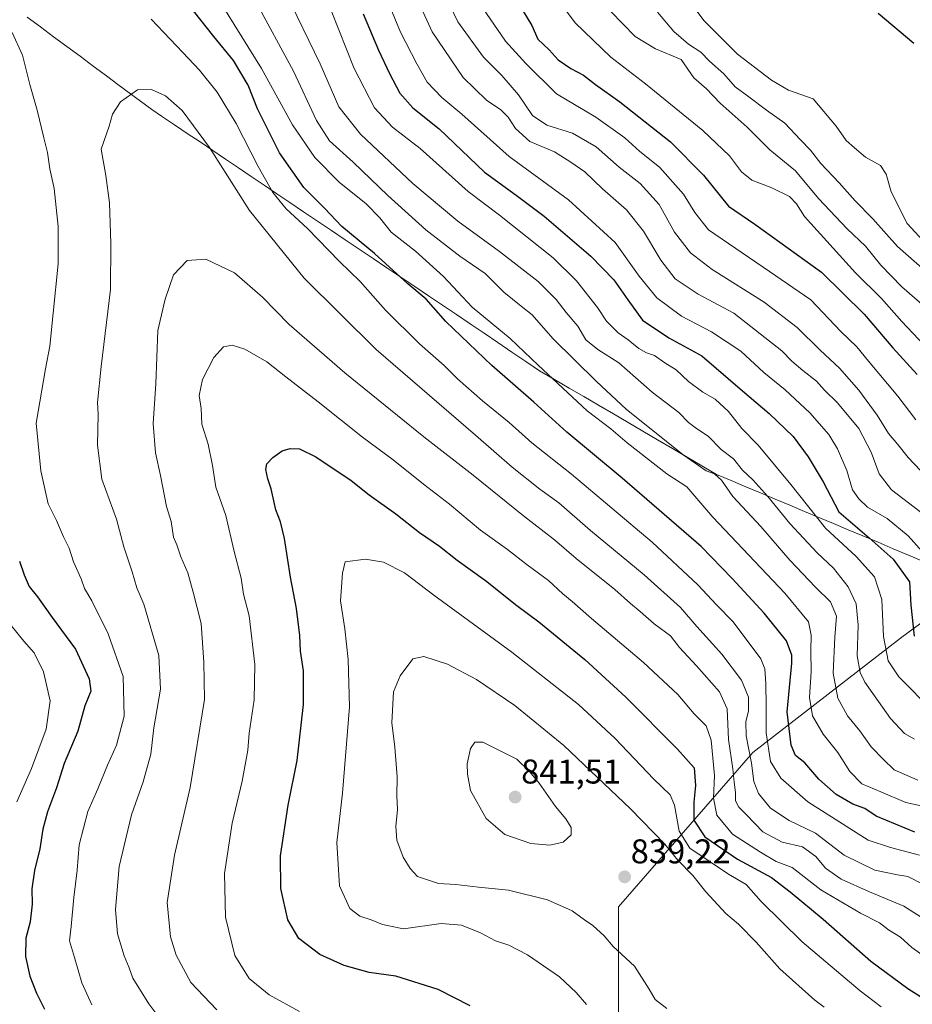
# Model space of a CAD drawing. Units: metres. Extents: x 655049 to 658511, y 4737115 to 4739506.
# Drawn here: x 657474 to 657735, y 4737797 to 4738084 of the extents above; entities that cross this region are included whole.
import ezdxf
from ezdxf.enums import TextEntityAlignment as Align

# ---------------------------------------------------------------- set-up
doc = ezdxf.new("R2010")
doc.units = ezdxf.units.M
doc.header["$MEASUREMENT"] = 0
for name, color, linetype, lineweight in [('Arbolado forestal CxS', 92, 'Continuous', 0), ('Carátula', 7, 'Continuous', 5), ('Curva de nivel maestra', 36, 'Continuous', 30), ('Curva de nivel normal', 36, 'Continuous', 0), ('Entidad de ámbito territorial', 19, 'Continuous', 0), ('Entidad de ámbito territorial CxS', 92, 'Continuous', 0), ('Punto de cota en terreno', 7, 'Continuous', 0), ('Rótulo de punto de cota en terreno', 19, 'Continuous', 0)]:
    doc.layers.add(name, color=color, linetype=linetype, lineweight=lineweight)
doc.styles.add('Arial', font='txt', dxfattribs={"height": 0.2})

# ---------------------------------------------------------------- blocks, each defined once
blk = doc.blocks.new('*U150')
at = {"layer": 'Arbolado forestal CxS', "color": 92, "linetype": 'Continuous', "lineweight": 0}
blk.add_polyline3d([(657741.2421, 4737701.5061, 851.089), (657721.6475, 4737730.8983, 846.969), (657692.2557, 4737760.2903, 836.5919), (657649.1475, 4737793.6015, 830.9242), (657649.1479, 4737824.9527, 837.3891), (657688.3377, 4737870.0199, 807.5176), (657731.4467, 4737903.3303, 776.335), (657776.5149, 4737936.6407, 751.5677)], dxfattribs=at)
blk = doc.blocks.new('*U151')
at = {"layer": 'Arbolado forestal CxS', "color": 92, "linetype": 'Continuous', "lineweight": 0}
blk.add_polyline3d([(657776.5149, 4737936.6407, 751.5677), (657731.4467, 4737903.3303, 776.335), (657688.3377, 4737870.0199, 807.5176), (657649.1479, 4737824.9527, 837.3891), (657649.1475, 4737793.6015, 830.9242), (657692.2557, 4737760.2903, 836.5919), (657721.6475, 4737730.8983, 846.969), (657741.2421, 4737701.5061, 851.089)], dxfattribs=at)
blk = doc.blocks.new('*U206')
at = {"layer": 'Curva de nivel normal', "color": 36, "linetype": 'Continuous', "lineweight": 0}
for points in [[(657736.98, 4737840.06, 805), (657728.53, 4737842.27, 805), (657722.01, 4737844.42, 805), (657713.44, 4737849.85, 805), (657704.34, 4737855.65, 805), (657696.48, 4737862.48, 805), (657693.51, 4737867.38, 805), (657692.22, 4737875.71, 805), (657692.19, 4737883.68, 805), (657692.12, 4737890.01, 805), (657691.86, 4737894.4, 805), (657690.69, 4737897.34, 805), (657682.6, 4737908.09, 805), (657677.71, 4737913.1, 805), (657672.29, 4737918.94, 805), (657658.98, 4737931.36, 805), (657635.41, 4737951.15, 805), (657623.91, 4737960.31, 805), (657617.21, 4737966.28, 805), (657609.52, 4737972.59, 805), (657602.23, 4737979, 805), (657598.31, 4737982.85, 805), (657591.08, 4737989.19, 805), (657581.19, 4737998.98, 805), (657573.76, 4738007.35, 805), (657567.74, 4738013.2, 805), (657558.44, 4738022.85, 805), (657552.16, 4738028.56, 805), (657548.28, 4738033.35, 805), (657544.05, 4738040.9, 805), (657537.63, 4738053.49, 805), (657532.03, 4738062.55, 805), (657526.96, 4738069.03, 805), (657522.1, 4738074.19, 805), (657512.83, 4738083.9, 805)], [(657472.32, 4738079.96, 805), (657475.29, 4738073.36, 805), (657477.43, 4738064.78, 805), (657479.58, 4738057.36, 805), (657481.47, 4738049.25, 805), (657482.59, 4738044.97, 805), (657483.27, 4738040.25, 805), (657484.53, 4738034.45, 805), (657485.71, 4738023.44, 805), (657485.67, 4738012.56, 805), (657484.19, 4737998.1, 805), (657483.27, 4737988.55, 805), (657482.02, 4737981.9, 805), (657479.27, 4737966.01, 805), (657480.67, 4737952.19, 805), (657482.77, 4737942.51, 805), (657485.21, 4737937.68, 805), (657487.23, 4737932.92, 805), (657488.88, 4737929.6, 805), (657490.2, 4737925.64, 805), (657492.38, 4737920.64, 805), (657493.35, 4737917.83, 805), (657495.51, 4737914.25, 805), (657500.27, 4737904.61, 805), (657504.68, 4737892.18, 805), (657504.91, 4737880.59, 805), (657502.73, 4737872.13, 805), (657500.09, 4737866.31, 805), (657497.26, 4737859.41, 805), (657494.33, 4737852.83, 805), (657491.84, 4737843.03, 805), (657491.21, 4737835.68, 805), (657490.26, 4737827.68, 805), (657489.48, 4737819.23, 805), (657489.03, 4737815.06, 805), (657490.46, 4737810.2, 805), (657492.58, 4737802.86, 805), (657494.06, 4737799.62, 805), (657495.56, 4737796.43, 805)]]:
    blk.add_polyline3d(points, dxfattribs=at)
blk = doc.blocks.new('*U208')
at = {"layer": 'Curva de nivel normal', "color": 36, "linetype": 'Continuous', "lineweight": 0}
blk.add_polyline3d([(657725.78, 4737795.81, 830), (657719.67, 4737800.48, 830), (657702.74, 4737814.81, 830), (657690.76, 4737826.5, 830), (657686.38, 4737831.49, 830), (657681.28, 4737834.47, 830), (657669.94, 4737842.12, 830), (657666.89, 4737847.04, 830), (657665.46, 4737854.64, 830), (657664.23, 4737857.64, 830), (657659.44, 4737862.18, 830), (657648.12, 4737874.2, 830), (657637.46, 4737883.99, 830), (657618, 4737899.29, 830), (657595.27, 4737915.89, 830), (657586.77, 4737922.36, 830), (657580.59, 4737925.53, 830), (657575.37, 4737926.43, 830), (657569.39, 4737925.62, 830), (657568.62, 4737922.34, 830), (657568.05, 4737914.19, 830), (657569.35, 4737906.09, 830), (657570.29, 4737897.09, 830), (657570.68, 4737883.34, 830), (657568.65, 4737858.09, 830), (657567, 4737843.74, 830), (657567.73, 4737831.14, 830), (657570.77, 4737824.51, 830), (657573.66, 4737822.28, 830), (657576.96, 4737821.2, 830), (657580.27, 4737819.86, 830), (657586.47, 4737818.54, 830), (657597.38, 4737820.11, 830), (657603.33, 4737819.61, 830), (657608.94, 4737817.43, 830), (657613.23, 4737815.04, 830), (657617.12, 4737813.8, 830), (657622.6, 4737811.02, 830), (657631.9, 4737804.57, 830), (657636.76, 4737800.04, 830), (657639.81, 4737796.49, 830)], dxfattribs=at)
blk = doc.blocks.new('*U211')
at = {"layer": 'Curva de nivel normal', "color": 36, "linetype": 'Continuous', "lineweight": 0}
blk.add_polyline3d([(657597.64, 4738092.93, 760), (657602.29, 4738083.06, 760), (657609.74, 4738072.82, 760), (657615.15, 4738067.41, 760), (657619.96, 4738061.8, 760), (657624.04, 4738055.8, 760), (657628.25, 4738052.96, 760), (657635.77, 4738050.67, 760), (657642.59, 4738046.66, 760), (657649.3, 4738040.71, 760), (657655.48, 4738035.94, 760), (657660.98, 4738029.8, 760), (657665.46, 4738021.76, 760), (657670.11, 4738015.73, 760), (657676.46, 4738010.87, 760), (657691.63, 4738001.37, 760), (657701.24, 4737993.98, 760), (657707.95, 4737987.36, 760), (657713.62, 4737982.05, 760), (657719.22, 4737975.72, 760), (657724.61, 4737968.38, 760), (657727.88, 4737963.05, 760), (657730.67, 4737959.78, 760), (657733.61, 4737956, 760), (657737.22, 4737952.21, 760)], dxfattribs=at)
blk = doc.blocks.new('*U220')
at = {"layer": 'Curva de nivel normal', "color": 36, "linetype": 'Continuous', "lineweight": 0}
blk.add_polyline3d([(657608.55, 4738088.67, 755), (657616.2, 4738077.45, 755), (657622.15, 4738070.93, 755), (657631.08, 4738062.07, 755), (657642.58, 4738055.3, 755), (657650.97, 4738049.29, 755), (657655.31, 4738045.39, 755), (657661.18, 4738040.58, 755), (657668.08, 4738032.82, 755), (657671.43, 4738027.49, 755), (657675.42, 4738022.42, 755), (657693.23, 4738010.3, 755), (657705.24, 4738001.98, 755), (657714.01, 4737992.76, 755), (657718.68, 4737988.27, 755), (657722.05, 4737984.13, 755), (657730.64, 4737973.88, 755), (657735.92, 4737966.99, 755)], dxfattribs=at)
blk = doc.blocks.new('*U224')
at = {"layer": 'Curva de nivel normal', "color": 36, "linetype": 'Continuous', "lineweight": 0}
blk.add_polyline3d([(657740.01, 4737987.09, 745), (657731.85, 4737995.69, 745), (657725.9, 4738002.39, 745), (657718.3, 4738009.85, 745), (657703.45, 4738026.36, 745), (657701.1, 4738030.06, 745), (657699, 4738032.15, 745), (657693.85, 4738034.7, 745), (657688.07, 4738036.93, 745), (657685.03, 4738039.33, 745), (657681.52, 4738044, 745), (657673.71, 4738051.36, 745), (657656.98, 4738065, 745), (657646.93, 4738072.77, 745), (657636.48, 4738082.83, 745), (657626.14, 4738096.85, 745)], dxfattribs=at)
blk = doc.blocks.new('*U227')
at = {"layer": 'Curva de nivel normal', "color": 36, "linetype": 'Continuous', "lineweight": 0}
blk.add_polyline3d([(657736.46, 4737861.97, 790), (657729.61, 4737864.97, 790), (657726.4, 4737868.09, 790), (657722.85, 4737871.66, 790), (657719.55, 4737876.29, 790), (657715.97, 4737880.71, 790), (657713.11, 4737885.85, 790), (657711.73, 4737893.14, 790), (657712.22, 4737903.63, 790), (657712.72, 4737909.8, 790), (657710.97, 4737913.93, 790), (657706.58, 4737918.2, 790), (657699.09, 4737926.1, 790), (657690.68, 4737935.9, 790), (657682.52, 4737944.69, 790), (657679.18, 4737949.43, 790), (657677.2, 4737951.29, 790), (657674.76, 4737952.1, 790), (657668.01, 4737956.78, 790), (657651.4, 4737970.15, 790), (657642.78, 4737978.19, 790), (657630, 4737990.74, 790), (657624, 4737997.68, 790), (657620.73, 4738000.18, 790), (657615.68, 4738004.28, 790), (657610.28, 4738009.68, 790), (657602.82, 4738014.71, 790), (657592.92, 4738022.42, 790), (657581.84, 4738032.44, 790), (657571.79, 4738042.22, 790), (657564.83, 4738048.4, 790), (657561.03, 4738054.33, 790), (657554.37, 4738068.67, 790), (657543.15, 4738089.31, 790)], dxfattribs=at)
blk = doc.blocks.new('*U229')
at = {"layer": 'Curva de nivel normal', "color": 36, "linetype": 'Continuous', "lineweight": 0}
blk.add_polyline3d([(657744.01, 4737817.75, 815), (657732.42, 4737825.16, 815), (657722.39, 4737829.35, 815), (657714.12, 4737833.08, 815), (657709.55, 4737836.23, 815), (657706.72, 4737839.63, 815), (657702.79, 4737842.5, 815), (657696.89, 4737843.83, 815), (657691.28, 4737846.86, 815), (657686.51, 4737851.82, 815), (657684.22, 4737854.09, 815), (657683.3, 4737855.91, 815), (657683.26, 4737858.33, 815), (657682.86, 4737861.33, 815), (657682.51, 4737865.19, 815), (657681.27, 4737873.76, 815), (657680.89, 4737882.69, 815), (657678.59, 4737887.68, 815), (657671.9, 4737895.31, 815), (657666.91, 4737900.67, 815), (657664.34, 4737904.06, 815), (657659.58, 4737907.48, 815), (657655.48, 4737911.16, 815), (657652.64, 4737913.46, 815), (657648.12, 4737917.56, 815), (657636.8, 4737926.61, 815), (657630.46, 4737932.01, 815), (657621.41, 4737939.02, 815), (657606.8, 4737950.88, 815), (657592.34, 4737962.11, 815), (657569.28, 4737980.7, 815), (657553.08, 4737994.84, 815), (657545.34, 4738002.81, 815), (657537.16, 4738009.85, 815), (657528.76, 4738013.9, 815), (657523.33, 4738013.46, 815), (657519.33, 4738009.34, 815), (657516.92, 4738002.19, 815), (657514.81, 4737993.07, 815), (657514.15, 4737977.49, 815), (657513.41, 4737965.96, 815), (657514.04, 4737957.4, 815), (657515.56, 4737950.81, 815), (657517.33, 4737941.76, 815), (657518.69, 4737937.36, 815), (657519.33, 4737932.85, 815), (657520.28, 4737930.56, 815), (657521.52, 4737927.04, 815), (657523.51, 4737922.44, 815), (657525.1, 4737916.74, 815), (657527.4, 4737907.59, 815), (657528.21, 4737896.34, 815), (657528.36, 4737885.49, 815), (657524.24, 4737859.82, 815), (657519.6, 4737840.01, 815), (657517.52, 4737826.21, 815), (657518.48, 4737816.27, 815), (657520.16, 4737810.9, 815), (657524.38, 4737802.91, 815), (657531.99, 4737794.91, 815)], dxfattribs=at)
blk = doc.blocks.new('*U231')
at = {"layer": 'Curva de nivel normal', "color": 36, "linetype": 'Continuous', "lineweight": 0}
blk.add_polyline3d([(657738.69, 4737939, 765), (657728.83, 4737946.65, 765), (657725.18, 4737951.25, 765), (657722.9, 4737957.59, 765), (657719.25, 4737964.46, 765), (657713, 4737971.94, 765), (657709.29, 4737975.7, 765), (657706.93, 4737978.33, 765), (657702.96, 4737981.37, 765), (657699.76, 4737984.17, 765), (657696.78, 4737987.19, 765), (657682.83, 4737998.09, 765), (657672.4, 4738003.7, 765), (657665.65, 4738008.11, 765), (657661.47, 4738013.56, 765), (657656.46, 4738022.06, 765), (657651.46, 4738028.27, 765), (657644.48, 4738034.41, 765), (657639.3, 4738039.37, 765), (657635.22, 4738042.18, 765), (657630.44, 4738045.22, 765), (657623.24, 4738048.23, 765), (657619.08, 4738051.95, 765), (657616.96, 4738055.34, 765), (657614.83, 4738057.48, 765), (657610.63, 4738060.26, 765), (657603.83, 4738066.9, 765), (657594.76, 4738080.17, 765), (657588.97, 4738093.05, 765)], dxfattribs=at)
blk = doc.blocks.new('*U232')
at = {"layer": 'Curva de nivel normal', "color": 36, "linetype": 'Continuous', "lineweight": 0}
blk.add_polyline3d([(657735.53, 4737873.93, 785), (657732.54, 4737875.53, 785), (657728.48, 4737879.88, 785), (657721.02, 4737890.55, 785), (657719.62, 4737893.37, 785), (657718.8, 4737898.18, 785), (657719.03, 4737907.14, 785), (657718.52, 4737913.38, 785), (657716.14, 4737918.32, 785), (657711.88, 4737923.73, 785), (657707.15, 4737928.22, 785), (657699.09, 4737936.83, 785), (657692.74, 4737944.68, 785), (657688.35, 4737949.55, 785), (657685.36, 4737952.36, 785), (657682.72, 4737955.65, 785), (657679.1, 4737958.37, 785), (657675.31, 4737962.3, 785), (657671.9, 4737964.46, 785), (657669.53, 4737966.27, 785), (657666.72, 4737969.13, 785), (657659, 4737975.07, 785), (657649.23, 4737983.64, 785), (657643.15, 4737987.54, 785), (657639.66, 4737990.34, 785), (657637.32, 4737994.38, 785), (657633.9, 4737998.3, 785), (657630.99, 4738002.08, 785), (657625.74, 4738007.35, 785), (657614.46, 4738016.16, 785), (657602.28, 4738024.95, 785), (657589.19, 4738035.93, 785), (657573.86, 4738050.38, 785), (657567.58, 4738058.32, 785), (657562.1, 4738070.84, 785), (657552.14, 4738091.6, 785)], dxfattribs=at)
blk = doc.blocks.new('*U241')
at = {"layer": 'Curva de nivel normal', "color": 36, "linetype": 'Continuous', "lineweight": 0}
blk.add_polyline3d([(657747.85, 4737826.59, 810), (657733.58, 4737833.87, 810), (657730.51, 4737834.28, 810), (657723.97, 4737835.72, 810), (657714.96, 4737840.04, 810), (657706.6, 4737846.48, 810), (657698.95, 4737850.16, 810), (657693.52, 4737853.78, 810), (657690.02, 4737858.02, 810), (657688.6, 4737861.5, 810), (657687.91, 4737866.87, 810), (657686.36, 4737874.82, 810), (657686.29, 4737878.92, 810), (657687.06, 4737882.16, 810), (657687.05, 4737886.09, 810), (657685, 4737891.07, 810), (657679.27, 4737898.68, 810), (657672.03, 4737906.77, 810), (657667.22, 4737912.3, 810), (657656.68, 4737921.77, 810), (657640.96, 4737934.77, 810), (657631.74, 4737942.79, 810), (657626.2, 4737946.77, 810), (657618.16, 4737953.2, 810), (657607.48, 4737962.56, 810), (657578.49, 4737987.56, 810), (657557.49, 4738008.34, 810), (657541.51, 4738028.03, 810), (657529.88, 4738046.47, 810), (657521.9, 4738057.24, 810), (657517, 4738061.47, 810), (657512.94, 4738063.37, 810), (657508.87, 4738063.3, 810), (657503.92, 4738059.76, 810), (657501.54, 4738056.18, 810), (657500.56, 4738052.65, 810), (657498.28, 4738045.92, 810), (657499.58, 4738038.26, 810), (657500.67, 4738030.3, 810), (657501.06, 4738018.46, 810), (657500.92, 4738005, 810), (657498.19, 4737982.6, 810), (657497.18, 4737972.06, 810), (657497.35, 4737968.68, 810), (657497.14, 4737959.68, 810), (657498.46, 4737949.68, 810), (657502.68, 4737938.01, 810), (657504.84, 4737930.01, 810), (657507.27, 4737922.68, 810), (657508.65, 4737918.01, 810), (657510.73, 4737913.25, 810), (657515.02, 4737898.31, 810), (657515.57, 4737888.5, 810), (657513.57, 4737877.16, 810), (657512.73, 4737869.52, 810), (657510.53, 4737861.49, 810), (657507.1, 4737851.8, 810), (657503.48, 4737836.72, 810), (657502.4, 4737824.21, 810), (657503.02, 4737817.1, 810), (657504.95, 4737810.69, 810), (657506.44, 4737807.19, 810), (657507.44, 4737804.23, 810), (657512.16, 4737796.68, 810), (657514.51, 4737793.6, 810)], dxfattribs=at)
blk = doc.blocks.new('*U244')
at = {"layer": 'Curva de nivel normal', "color": 36, "linetype": 'Continuous', "lineweight": 0}
blk.add_polyline3d([(657709.19, 4737795.74, 835), (657706.46, 4737797.76, 835), (657696.17, 4737806.91, 835), (657689.31, 4737814.72, 835), (657684.17, 4737819.91, 835), (657680.44, 4737823.09, 835), (657674.62, 4737829.34, 835), (657670.81, 4737834.13, 835), (657666.49, 4737838.56, 835), (657662.63, 4737843.25, 835), (657652.66, 4737853.61, 835), (657633.17, 4737872.03, 835), (657618.87, 4737883.7, 835), (657607.77, 4737891.28, 835), (657599.25, 4737895.73, 835), (657592.33, 4737898.03, 835), (657589.14, 4737897.32, 835), (657585.48, 4737892.4, 835), (657583.49, 4737887.71, 835), (657583.04, 4737878.66, 835), (657583.9, 4737871.58, 835), (657584.54, 4737862.86, 835), (657584.52, 4737857.35, 835), (657584.7, 4737853.33, 835), (657584.15, 4737848.45, 835), (657584.49, 4737844.46, 835), (657586.31, 4737839.47, 835), (657588.41, 4737836.17, 835), (657590.52, 4737833.88, 835), (657596.6, 4737831.81, 835), (657601.69, 4737831.51, 835), (657608.33, 4737830.7, 835), (657617.11, 4737829.85, 835), (657628.48, 4737827.03, 835), (657635.6, 4737823.78, 835), (657639.19, 4737821.19, 835), (657641.64, 4737819.53, 835), (657644.96, 4737816.5, 835), (657647.64, 4737813.38, 835), (657653.79, 4737807.68, 835), (657658.13, 4737801, 835), (657659.82, 4737797.96, 835), (657663.28, 4737795.32, 835)], dxfattribs=at)
blk = doc.blocks.new('*U245')
at = {"layer": 'Curva de nivel normal', "color": 36, "linetype": 'Continuous', "lineweight": 0}
blk.add_polyline3d([(657556.06, 4737794.45, 820), (657547.21, 4737799.28, 820), (657541.38, 4737804.12, 820), (657537.21, 4737810.83, 820), (657534.48, 4737821.97, 820), (657534.24, 4737834.68, 820), (657536.48, 4737849.34, 820), (657539.35, 4737861.68, 820), (657541, 4737870.68, 820), (657541.45, 4737875.68, 820), (657542.85, 4737885.34, 820), (657543.04, 4737895.7, 820), (657541.42, 4737909.81, 820), (657539.79, 4737916.2, 820), (657539.06, 4737920.87, 820), (657537, 4737928.66, 820), (657534.62, 4737939.09, 820), (657531.65, 4737947.39, 820), (657530.71, 4737953.7, 820), (657529.49, 4737959.94, 820), (657527.64, 4737965.76, 820), (657527.44, 4737970.33, 820), (657526.86, 4737974.12, 820), (657527.82, 4737978.82, 820), (657531.06, 4737985.17, 820), (657533.94, 4737988.34, 820), (657536.42, 4737988.82, 820), (657540.18, 4737987.59, 820), (657546.55, 4737983.97, 820), (657552.09, 4737979.54, 820), (657561.55, 4737972.3, 820), (657574.49, 4737961.94, 820), (657583.46, 4737955.38, 820), (657592.31, 4737948.28, 820), (657599.88, 4737942.39, 820), (657608.94, 4737934.81, 820), (657616.74, 4737929.2, 820), (657622.47, 4737924.72, 820), (657628.73, 4737920.14, 820), (657632.89, 4737916.29, 820), (657635.67, 4737914.08, 820), (657641.3, 4737909.04, 820), (657656.44, 4737896.25, 820), (657666.43, 4737886.93, 820), (657671.26, 4737881.31, 820), (657674.74, 4737877.78, 820), (657676.16, 4737873.56, 820), (657677.15, 4737863.32, 820), (657676.91, 4737856.7, 820), (657677.88, 4737851.72, 820), (657682.43, 4737846.17, 820), (657690.56, 4737840.96, 820), (657695.16, 4737838.18, 820), (657699.86, 4737836.42, 820), (657708.16, 4737829.98, 820), (657719.72, 4737823.16, 820), (657725.27, 4737820.34, 820), (657727.91, 4737818.32, 820), (657731.42, 4737816.16, 820), (657734.76, 4737813.17, 820), (657738.71, 4737810.28, 820)], dxfattribs=at)
blk = doc.blocks.new('*U252')
at = {"layer": 'Curva de nivel normal', "color": 36, "linetype": 'Continuous', "lineweight": 0}
blk.add_polyline3d([(657740.12, 4737925.9, 770), (657733.66, 4737933.2, 770), (657727.5, 4737938.24, 770), (657721.81, 4737941.55, 770), (657719.3, 4737944.02, 770), (657717.44, 4737946.62, 770), (657715.77, 4737952.22, 770), (657713.01, 4737958.6, 770), (657710.49, 4737962.74, 770), (657704.98, 4737969.05, 770), (657697.82, 4737975.73, 770), (657691.52, 4737980.81, 770), (657684.82, 4737987.08, 770), (657676.25, 4737992.71, 770), (657667.53, 4737997.29, 770), (657660.37, 4738002.61, 770), (657655.19, 4738008.93, 770), (657648.15, 4738018.77, 770), (657634.54, 4738031.14, 770), (657617.22, 4738043.84, 770), (657603.45, 4738056.19, 770), (657597.62, 4738061.03, 770), (657593.33, 4738065.46, 770), (657590.29, 4738070.86, 770), (657585.52, 4738080.04, 770), (657580.13, 4738093.35, 770)], dxfattribs=at)
blk = doc.blocks.new('*U253')
at = {"layer": 'Curva de nivel normal', "color": 36, "linetype": 'Continuous', "lineweight": 0}
for points in [[(657738.79, 4737854.12, 795), (657732.94, 4737855.39, 795), (657725.68, 4737858.56, 795), (657720.15, 4737860.83, 795), (657716.63, 4737864.45, 795), (657713.16, 4737870.01, 795), (657708.84, 4737875.39, 795), (657705.7, 4737880.68, 795), (657704.84, 4737886, 795), (657705.35, 4737893.54, 795), (657705.3, 4737899.65, 795), (657705.38, 4737904.19, 795), (657704.56, 4737908.06, 795), (657697.69, 4737916.48, 795), (657676.65, 4737938.59, 795), (657669.07, 4737947.5, 795), (657663.27, 4737951.26, 795), (657651.64, 4737960.36, 795), (657646.92, 4737964.35, 795), (657640, 4737969.6, 795), (657625.75, 4737982.92, 795), (657617.51, 4737990.78, 795), (657606.5, 4737999.9, 795), (657598.08, 4738008.82, 795), (657589.93, 4738016.22, 795), (657582.88, 4738021.77, 795), (657579.55, 4738025.91, 795), (657575.59, 4738030, 795), (657567.7, 4738036.38, 795), (657560.58, 4738043.55, 795), (657554.02, 4738053.1, 795), (657544.98, 4738069.48, 795), (657531.26, 4738091.7, 795)], [(657471.95, 4737907.02, 795), (657475.69, 4737902.43, 795), (657478.68, 4737899.09, 795), (657481.4, 4737893.48, 795), (657483.32, 4737885.11, 795), (657482.22, 4737876.78, 795), (657477.96, 4737865.34, 795), (657473.6, 4737855.65, 795)]]:
    blk.add_polyline3d(points, dxfattribs=at)
blk = doc.blocks.new('*U258')
at = {"layer": 'Curva de nivel normal', "color": 36, "linetype": 'Continuous', "lineweight": 0}
blk.add_polyline3d([(657565.3, 4738086.45, 780), (657572.03, 4738069.53, 780), (657577.98, 4738057.99, 780), (657583.23, 4738052.35, 780), (657591.26, 4738046.13, 780), (657605.28, 4738033.57, 780), (657614.47, 4738026.75, 780), (657630.08, 4738014.31, 780), (657636.92, 4738007.54, 780), (657643.03, 4737999.77, 780), (657645.7, 4737995.77, 780), (657649.02, 4737992.44, 780), (657652.01, 4737990.32, 780), (657655.04, 4737987.82, 780), (657657.31, 4737986.57, 780), (657659.65, 4737985.8, 780), (657662.65, 4737983.61, 780), (657665.98, 4737981.59, 780), (657669.59, 4737978.21, 780), (657673.78, 4737975.09, 780), (657677.39, 4737973.05, 780), (657681.27, 4737969.42, 780), (657685.15, 4737964.54, 780), (657689.86, 4737959.6, 780), (657699.44, 4737948.18, 780), (657709.54, 4737935.42, 780), (657718.51, 4737927.18, 780), (657723.88, 4737921.24, 780), (657726.01, 4737914.66, 780), (657726.42, 4737903.86, 780), (657727.85, 4737896.78, 780), (657730.96, 4737892.04, 780), (657740.91, 4737881.98, 780)], dxfattribs=at)
blk = doc.blocks.new('*U264')
at = {"layer": 'Curva de nivel maestra', "color": 36, "linetype": 'Continuous', "lineweight": 30}
for points in [[(657735.63, 4737846.75, 800), (657724.34, 4737851.42, 800), (657720.99, 4737853.65, 800), (657717.56, 4737854.96, 800), (657712.67, 4737857.74, 800), (657707.59, 4737862.26, 800), (657703.5, 4737866.96, 800), (657700.82, 4737869.16, 800), (657699.55, 4737872.17, 800), (657698.38, 4737881.87, 800), (657699.69, 4737896.01, 800), (657699.73, 4737898.43, 800), (657698.18, 4737902.53, 800), (657691.62, 4737910.68, 800), (657682.27, 4737920.75, 800), (657673.25, 4737930.06, 800), (657650.26, 4737950.05, 800), (657634.11, 4737963.38, 800), (657624.46, 4737972.18, 800), (657612.17, 4737982.86, 800), (657598.76, 4737995.68, 800), (657593.06, 4738002.21, 800), (657587.66, 4738006.72, 800), (657577.96, 4738015.57, 800), (657568.48, 4738023.4, 800), (657563.38, 4738028.73, 800), (657557.36, 4738034.78, 800), (657550.26, 4738044.94, 800), (657543.88, 4738057.72, 800), (657541.13, 4738064.6, 800), (657536.85, 4738071.85, 800), (657531.08, 4738078.82, 800), (657525.2, 4738086.27, 800)], [(657474.41, 4737925.82, 800), (657475.76, 4737921.86, 800), (657477.2, 4737918.4, 800), (657479.62, 4737915.4, 800), (657483.93, 4737909.38, 800), (657490.72, 4737900.14, 800), (657494.78, 4737891.52, 800), (657495.18, 4737887.92, 800), (657493.52, 4737883.59, 800), (657491.41, 4737876.23, 800), (657487.47, 4737866.81, 800), (657485.2, 4737859.68, 800), (657482.6, 4737852.68, 800), (657481.22, 4737847.68, 800), (657480.32, 4737841.91, 800), (657478.83, 4737835.6, 800), (657478.05, 4737830.24, 800), (657478.09, 4737825.75, 800), (657477.52, 4737820.64, 800), (657476.28, 4737815.86, 800), (657476.16, 4737810.51, 800), (657477.38, 4737804.75, 800), (657479.37, 4737799.85, 800), (657481.73, 4737795.13, 800)]]:
    blk.add_polyline3d(points, dxfattribs=at)
blk = doc.blocks.new('*U266')
at = {"layer": 'Curva de nivel maestra', "color": 36, "linetype": 'Continuous', "lineweight": 30}
blk.add_polyline3d([(657605.86, 4737796.09, 825), (657596.52, 4737800.92, 825), (657584.23, 4737804.8, 825), (657576.46, 4737805.86, 825), (657569.09, 4737807.83, 825), (657561.98, 4737811.06, 825), (657555.9, 4737815.75, 825), (657552.66, 4737821.18, 825), (657550.66, 4737830.38, 825), (657550.58, 4737839.85, 825), (657552.82, 4737854.68, 825), (657555.41, 4737867.68, 825), (657557.29, 4737884.03, 825), (657557.25, 4737893.77, 825), (657556.41, 4737899.55, 825), (657556.18, 4737904.11, 825), (657555.22, 4737911.96, 825), (657553.43, 4737921.17, 825), (657551.69, 4737932.43, 825), (657550.53, 4737937.27, 825), (657549.15, 4737940.8, 825), (657547.86, 4737946.91, 825), (657546.87, 4737949.86, 825), (657546.27, 4737952.5, 825), (657546.56, 4737954.15, 825), (657548.27, 4737956.05, 825), (657551.06, 4737957.96, 825), (657553.4, 4737958.67, 825), (657556.07, 4737958.6, 825), (657560.86, 4737956.27, 825), (657571.2, 4737949.29, 825), (657576.41, 4737945.16, 825), (657584.16, 4737939.56, 825), (657591.07, 4737934.18, 825), (657596.91, 4737930.19, 825), (657602.06, 4737926.06, 825), (657610.38, 4737920.17, 825), (657619.48, 4737912.89, 825), (657625.96, 4737908.13, 825), (657639.31, 4737897.09, 825), (657651.3, 4737886.11, 825), (657666.35, 4737870.97, 825), (657671.21, 4737865.49, 825), (657671.64, 4737860.34, 825), (657671.09, 4737855.48, 825), (657671.17, 4737850.29, 825), (657674.3, 4737845.42, 825), (657683.83, 4737838.85, 825), (657693.8, 4737833.56, 825), (657699.19, 4737829.32, 825), (657708.82, 4737821.42, 825), (657722.74, 4737809.11, 825), (657733.6, 4737801.12, 825), (657738.34, 4737798.18, 825)], dxfattribs=at)
blk = doc.blocks.new('*U267')
at = {"layer": 'Curva de nivel maestra', "color": 36, "linetype": 'Continuous', "lineweight": 30}
blk.add_polyline3d([(657574.7, 4738085.46, 775), (657579.15, 4738074.81, 775), (657582.31, 4738068.03, 775), (657585.39, 4738062.34, 775), (657589.15, 4738058.01, 775), (657596.85, 4738051.89, 775), (657610.03, 4738039.27, 775), (657619.3, 4738032.58, 775), (657627.48, 4738026.4, 775), (657641.07, 4738014.78, 775), (657647.8, 4738007.86, 775), (657651.86, 4738002, 775), (657656.12, 4737996.06, 775), (657663.82, 4737990.89, 775), (657673.49, 4737985.68, 775), (657685.28, 4737975.48, 775), (657693.06, 4737968.91, 775), (657700.07, 4737962.14, 775), (657704.51, 4737956.23, 775), (657708.9, 4737948.9, 775), (657713.46, 4737940.2, 775), (657722.23, 4737932.64, 775), (657729.3, 4737926.39, 775), (657734.08, 4737919.73, 775), (657734.44, 4737912.95, 775), (657735.38, 4737903.97, 775)], dxfattribs=at)
blk = doc.blocks.new('*U280')
at = {"layer": 'Curva de nivel maestra', "color": 36, "linetype": 'Continuous', "lineweight": 30}
blk.add_polyline3d([(657620.86, 4738087.01, 750), (657623.9, 4738081.99, 750), (657625.65, 4738078.06, 750), (657628.91, 4738074.89, 750), (657631.59, 4738072.02, 750), (657635.24, 4738069.5, 750), (657638.96, 4738067.58, 750), (657642.48, 4738064.84, 750), (657649.58, 4738059.8, 750), (657664.37, 4738048.07, 750), (657673.95, 4738038.37, 750), (657681.24, 4738029.38, 750), (657688.96, 4738024.05, 750), (657708.34, 4738010.08, 750), (657720.8, 4737997.87, 750), (657729.18, 4737988, 750), (657736.25, 4737980.2, 750)], dxfattribs=at)
blk = doc.blocks.new('5PATER')
at = {"layer": 'Carátula', "linetype": 'Continuous', "lineweight": 5}
h = blk.add_hatch(color=250, dxfattribs=at)
edge = h.paths.add_edge_path()
edge.add_ellipse((0, 0.01), major_axis=(-1.33, -1.34), ratio=0.999422, start_angle=0, end_angle=360)

msp = doc.modelspace()

# ---------------------------------------------------------------- linework, layer by layer
at = {"layer": 'Arbolado forestal CxS', "color": 92, "linetype": 'Continuous', "lineweight": 0}
msp.add_polyline3d([(657776.51, 4737936.64, 751.57), (657731.45, 4737903.33, 776.33), (657688.34, 4737870.02, 807.52), (657649.15, 4737824.95, 837.39), (657649.15, 4737793.6, 830.92), (657692.26, 4737760.29, 836.59), (657721.65, 4737730.9, 846.97), (657741.24, 4737701.51, 851.09)], dxfattribs=at)
msp.add_polyline3d([(657776.51, 4737936.64, 751.57), (657731.45, 4737903.33, 776.33), (657688.34, 4737870.02, 807.52), (657649.15, 4737824.95, 837.39), (657649.15, 4737793.6, 830.92), (657692.26, 4737760.29, 836.59), (657721.65, 4737730.9, 846.97), (657741.24, 4737701.51, 851.09)], dxfattribs=at)
at = {"layer": 'Curva de nivel maestra', "color": 36, "linetype": 'Continuous', "lineweight": 30}
msp.add_polyline3d([(657735.29, 4738076.81, 725), (657724.91, 4738085.56, 725)], dxfattribs=at)
at = {"layer": 'Curva de nivel normal', "color": 36, "linetype": 'Continuous', "lineweight": 0}
for points in [[(657667.56, 4738092.3, 730), (657674.05, 4738083.47, 730), (657683.91, 4738073.65, 730), (657693.76, 4738066.07, 730), (657698.72, 4738063.14, 730), (657705.95, 4738060.69, 730), (657712.61, 4738052.64, 730), (657715.6, 4738048.46, 730), (657718.03, 4738046.4, 730), (657721.24, 4738043.64, 730), (657725.58, 4738041.17, 730), (657727.23, 4738038.69, 730), (657728.72, 4738033.53, 730), (657733.35, 4738024.31, 730), (657739.1, 4738018.07, 730)], [(657739.21, 4737999.39, 740), (657731.77, 4738005.85, 740), (657725.7, 4738012.12, 740), (657721.22, 4738017.68, 740), (657715.88, 4738022.72, 740), (657707.51, 4738031.61, 740), (657700.82, 4738039.64, 740), (657693.33, 4738045.74, 740), (657686.69, 4738052.38, 740), (657678.78, 4738059.34, 740), (657674.83, 4738063.56, 740), (657671.11, 4738066.76, 740), (657667.4, 4738072.14, 740), (657659.9, 4738075.24, 740), (657654.02, 4738078.86, 740), (657646.84, 4738086.25, 740)], [(657741.82, 4738007.68, 735), (657730.53, 4738017.58, 735), (657723.39, 4738025.69, 735), (657718.19, 4738030.9, 735), (657713.48, 4738036.17, 735), (657708.16, 4738041.8, 735), (657705.15, 4738045.66, 735), (657702.25, 4738048.66, 735), (657697.64, 4738053.52, 735), (657692.32, 4738057.32, 735), (657687.19, 4738061.26, 735), (657683.21, 4738064.12, 735), (657679.84, 4738067.94, 735), (657675.68, 4738071.6, 735), (657673.14, 4738074.22, 735), (657669.54, 4738076.6, 735), (657665.27, 4738080.28, 735), (657660.5, 4738085.88, 735)], [(657629.09, 4737842.93, 840), (657633.04, 4737843.84, 840), (657635.38, 4737845.94, 840), (657635.32, 4737848.13, 840), (657633.78, 4737850.67, 840), (657630.75, 4737854.27, 840), (657626.05, 4737861.1, 840), (657623.06, 4737864.53, 840), (657619.46, 4737868.01, 840), (657609.57, 4737873, 840), (657607.29, 4737873.03, 840), (657605.97, 4737871.2, 840), (657605.04, 4737866.68, 840), (657605.12, 4737863.68, 840), (657605.95, 4737858.94, 840), (657610.58, 4737850.71, 840), (657616.02, 4737846.09, 840), (657623.56, 4737843.42, 840), (657629.09, 4737842.93, 840)]]:
    msp.add_polyline3d(points, dxfattribs=at)
at = {"layer": 'Entidad de ámbito territorial', "color": 19, "linetype": 'Continuous', "lineweight": 0}
msp.add_polyline3d([(657738.16, 4737925.71, 771.03), (657733.73, 4737927.57, 772.34), (657729.29, 4737929.44, 773.47), (657724.86, 4737931.3, 774.46), (657720.43, 4737933.16, 775.41), (657716.16, 4737934.95, 776.06), (657711.9, 4737936.74, 777.51), (657707.63, 4737938.54, 778.76), (657703.37, 4737940.33, 780.77), (657699.1, 4737942.12, 782.63), (657694.83, 4737943.91, 784.14), (657690.57, 4737945.7, 785.6), (657686.3, 4737947.5, 786.66), (657682.04, 4737949.29, 788.43), (657677.77, 4737951.08, 789.54), (657673.47, 4737953.6, 789.58), (657669.17, 4737956.12, 789.83), (657664.87, 4737958.65, 790.01), (657660.56, 4737961.17, 790.47), (657656.26, 4737963.69, 790.89), (657651.96, 4737966.21, 791.68), (657647.66, 4737968.74, 791.5), (657643.36, 4737971.26, 792.25), (657639.05, 4737973.78, 792.91), (657634.75, 4737976.3, 793.76), (657630.45, 4737978.83, 794.64), (657626.15, 4737981.35, 795.35), (657622.1, 4737984.08, 795.6), (657618.05, 4737986.8, 796.13), (657614, 4737989.53, 796.54), (657609.95, 4737992.26, 796.87), (657605.9, 4737994.98, 797.18), (657601.85, 4737997.71, 797.38), (657597.8, 4738000.44, 798.22), (657593.75, 4738003.16, 799.36), (657589.7, 4738005.89, 799.45), (657585.65, 4738008.62, 799.74), (657581.6, 4738011.34, 800.34), (657577.55, 4738014.07, 800.76), (657573.5, 4738016.8, 800.93), (657569.45, 4738019.52, 801.08), (657565.4, 4738022.25, 801.42), (657561.35, 4738024.98, 802.34), (657557.3, 4738027.7, 802.64), (657553.25, 4738030.43, 803.15), (657549.51, 4738032.95, 804.15), (657545.77, 4738035.47, 805.26), (657542.03, 4738037.98, 806.55), (657538.29, 4738040.5, 807.85), (657534.55, 4738043.02, 808.93), (657530.81, 4738045.54, 809.65), (657527.07, 4738048.06, 810.51), (657523.33, 4738050.57, 810.78), (657519.59, 4738053.09, 810.93), (657515.85, 4738055.61, 810.82), (657513.01, 4738057.53, 810.5), (657509.71, 4738059.98, 810.21), (657506.41, 4738062.43, 810), (657503.1, 4738064.87, 809.65), (657499.8, 4738067.32, 809.39), (657495.94, 4738070.18, 809.11), (657492.08, 4738073.05, 808.78), (657488.22, 4738075.91, 808.25), (657484.36, 4738078.77, 807.76), (657480.5, 4738081.63, 807.29), (657476.64, 4738084.5, 806.66)], dxfattribs=at)
msp.add_polyline3d([(657738.16, 4737925.71, 771.03), (657733.73, 4737927.57, 772.34), (657729.29, 4737929.44, 773.47), (657724.86, 4737931.3, 774.46), (657720.43, 4737933.16, 775.41), (657716.16, 4737934.95, 776.06), (657711.9, 4737936.74, 777.51), (657707.63, 4737938.54, 778.76), (657703.37, 4737940.33, 780.77), (657699.1, 4737942.12, 782.63), (657694.83, 4737943.91, 784.14), (657690.57, 4737945.7, 785.6), (657686.3, 4737947.5, 786.66), (657682.04, 4737949.29, 788.43), (657677.77, 4737951.08, 789.54), (657673.47, 4737953.6, 789.58), (657669.17, 4737956.12, 789.83), (657664.87, 4737958.65, 790.01), (657660.56, 4737961.17, 790.47), (657656.26, 4737963.69, 790.89), (657651.96, 4737966.21, 791.68), (657647.66, 4737968.74, 791.5), (657643.36, 4737971.26, 792.25), (657639.05, 4737973.78, 792.91), (657634.75, 4737976.3, 793.76), (657630.45, 4737978.83, 794.64), (657626.15, 4737981.35, 795.35), (657622.1, 4737984.08, 795.6), (657618.05, 4737986.8, 796.13), (657614, 4737989.53, 796.54), (657609.95, 4737992.26, 796.87), (657605.9, 4737994.98, 797.18), (657601.85, 4737997.71, 797.38), (657597.8, 4738000.44, 798.22), (657593.75, 4738003.16, 799.36), (657589.7, 4738005.89, 799.45), (657585.65, 4738008.62, 799.74), (657581.6, 4738011.34, 800.34), (657577.55, 4738014.07, 800.76), (657573.5, 4738016.8, 800.93), (657569.45, 4738019.52, 801.08), (657565.4, 4738022.25, 801.42), (657561.35, 4738024.98, 802.34), (657557.3, 4738027.7, 802.64), (657553.25, 4738030.43, 803.15), (657549.51, 4738032.95, 804.15), (657545.77, 4738035.47, 805.26), (657542.03, 4738037.98, 806.55), (657538.29, 4738040.5, 807.85), (657534.55, 4738043.02, 808.93), (657530.81, 4738045.54, 809.65), (657527.07, 4738048.06, 810.51), (657523.33, 4738050.57, 810.78), (657519.59, 4738053.09, 810.93), (657515.85, 4738055.61, 810.82), (657513.01, 4738057.53, 810.5), (657509.71, 4738059.98, 810.21), (657506.41, 4738062.43, 810), (657503.1, 4738064.87, 809.65), (657499.8, 4738067.32, 809.39), (657495.94, 4738070.18, 809.11), (657492.08, 4738073.05, 808.78), (657488.22, 4738075.91, 808.25), (657484.36, 4738078.77, 807.76), (657480.5, 4738081.63, 807.29), (657476.64, 4738084.5, 806.66)], dxfattribs=at)
at = {"layer": 'Entidad de ámbito territorial CxS', "color": 92, "linetype": 'Continuous', "lineweight": 0}
for points in [[(657738.16, 4737925.71, 771.03), (657733.73, 4737927.57, 772.34), (657729.29, 4737929.44, 773.47), (657724.86, 4737931.3, 774.46), (657720.43, 4737933.16, 775.41), (657716.16, 4737934.95, 776.06), (657711.9, 4737936.74, 777.51), (657707.63, 4737938.54, 778.76), (657703.37, 4737940.33, 780.77), (657699.1, 4737942.12, 782.63), (657694.83, 4737943.91, 784.14), (657690.57, 4737945.7, 785.6), (657686.3, 4737947.5, 786.66), (657682.04, 4737949.29, 788.43), (657677.77, 4737951.08, 789.54), (657673.47, 4737953.6, 789.58), (657669.17, 4737956.12, 789.83), (657664.87, 4737958.65, 790.01), (657660.56, 4737961.17, 790.47), (657656.26, 4737963.69, 790.89), (657651.96, 4737966.21, 791.68), (657647.66, 4737968.74, 791.5), (657643.36, 4737971.26, 792.25), (657639.05, 4737973.78, 792.91), (657634.75, 4737976.3, 793.76), (657630.45, 4737978.83, 794.64), (657626.15, 4737981.35, 795.35), (657622.1, 4737984.08, 795.6), (657618.05, 4737986.8, 796.13), (657614, 4737989.53, 796.54), (657609.95, 4737992.26, 796.87), (657605.9, 4737994.98, 797.18), (657601.85, 4737997.71, 797.38), (657597.8, 4738000.44, 798.22), (657593.75, 4738003.16, 799.36), (657589.7, 4738005.89, 799.45), (657585.65, 4738008.62, 799.74), (657581.6, 4738011.34, 800.34), (657577.55, 4738014.07, 800.76), (657573.5, 4738016.8, 800.93), (657569.45, 4738019.52, 801.08), (657565.4, 4738022.25, 801.42), (657561.35, 4738024.98, 802.34), (657557.3, 4738027.7, 802.64), (657553.25, 4738030.43, 803.15), (657549.51, 4738032.95, 804.15), (657545.77, 4738035.47, 805.26), (657542.03, 4738037.98, 806.55), (657538.29, 4738040.5, 807.85), (657534.55, 4738043.02, 808.93), (657530.81, 4738045.54, 809.65), (657527.07, 4738048.06, 810.51), (657523.33, 4738050.57, 810.78), (657519.59, 4738053.09, 810.93), (657515.85, 4738055.61, 810.82), (657513.01, 4738057.53, 810.5), (657509.71, 4738059.98, 810.21), (657506.41, 4738062.43, 810), (657503.1, 4738064.87, 809.65), (657499.8, 4738067.32, 809.39), (657495.94, 4738070.18, 809.11), (657492.08, 4738073.05, 808.78), (657488.22, 4738075.91, 808.25), (657484.36, 4738078.77, 807.76), (657480.5, 4738081.63, 807.29), (657476.64, 4738084.5, 806.66)], [(657476.64, 4738084.5, 806.66), (657480.5, 4738081.63, 807.29), (657484.36, 4738078.77, 807.76), (657488.22, 4738075.91, 808.25), (657492.08, 4738073.05, 808.78), (657495.94, 4738070.18, 809.11), (657499.8, 4738067.32, 809.39), (657503.1, 4738064.87, 809.65), (657506.41, 4738062.43, 810), (657509.71, 4738059.98, 810.21), (657513.01, 4738057.53, 810.5), (657515.85, 4738055.61, 810.82), (657519.59, 4738053.09, 810.93), (657523.33, 4738050.57, 810.78), (657527.07, 4738048.06, 810.51), (657530.81, 4738045.54, 809.65), (657534.55, 4738043.02, 808.93), (657538.29, 4738040.5, 807.85), (657542.03, 4738037.98, 806.55), (657545.77, 4738035.47, 805.26), (657549.51, 4738032.95, 804.15), (657553.25, 4738030.43, 803.15), (657557.3, 4738027.7, 802.64), (657561.35, 4738024.98, 802.34), (657565.4, 4738022.25, 801.42), (657569.45, 4738019.52, 801.08), (657573.5, 4738016.8, 800.93), (657577.55, 4738014.07, 800.76), (657581.6, 4738011.34, 800.34), (657585.65, 4738008.62, 799.74), (657589.7, 4738005.89, 799.45), (657593.75, 4738003.16, 799.36), (657597.8, 4738000.44, 798.22), (657601.85, 4737997.71, 797.38), (657605.9, 4737994.98, 797.18), (657609.95, 4737992.26, 796.87), (657614, 4737989.53, 796.54), (657618.05, 4737986.8, 796.13), (657622.1, 4737984.08, 795.6), (657626.15, 4737981.35, 795.35), (657630.45, 4737978.83, 794.64), (657634.75, 4737976.3, 793.76), (657639.05, 4737973.78, 792.91), (657643.36, 4737971.26, 792.25), (657647.66, 4737968.74, 791.5), (657651.96, 4737966.21, 791.68), (657656.26, 4737963.69, 790.89), (657660.56, 4737961.17, 790.47), (657664.87, 4737958.65, 790.01), (657669.17, 4737956.12, 789.83), (657673.47, 4737953.6, 789.58), (657677.77, 4737951.08, 789.54), (657682.04, 4737949.29, 788.43), (657686.3, 4737947.5, 786.66), (657690.57, 4737945.7, 785.6), (657694.83, 4737943.91, 784.14), (657699.1, 4737942.12, 782.63), (657703.37, 4737940.33, 780.77), (657707.63, 4737938.54, 778.76), (657711.9, 4737936.74, 777.51), (657716.16, 4737934.95, 776.06), (657720.43, 4737933.16, 775.41), (657724.86, 4737931.3, 774.46), (657729.29, 4737929.44, 773.47), (657733.73, 4737927.57, 772.34), (657738.16, 4737925.71, 771.03)]]:
    msp.add_polyline3d(points, dxfattribs=at)

# ---------------------------------------------------------------- block references
at = {"layer": 'Arbolado forestal CxS', "color": 92, "linetype": 'Continuous', "lineweight": 0}
for name in ['*U150', '*U151']:
    msp.add_blockref(name, (0, 0), dxfattribs=at)
at = {"layer": 'Curva de nivel maestra', "color": 36, "linetype": 'Continuous', "lineweight": 30}
for name in ['*U264', '*U266', '*U280', '*U267']:
    msp.add_blockref(name, (0, 0), dxfattribs=at)
at = {"layer": 'Curva de nivel normal', "color": 36, "linetype": 'Continuous', "lineweight": 0}
for name in ['*U244', '*U258', '*U232', '*U227', '*U253', '*U206', '*U241', '*U229', '*U245', '*U208', '*U224', '*U211', '*U231', '*U252', '*U220']:
    msp.add_blockref(name, (0, 0), dxfattribs=at)
at = {"layer": 'Punto de cota en terreno', "linetype": 'Continuous', "lineweight": 0}
for p in [(657619, 4737857, 841.51), (657650.95, 4737833.72, 839.22)]:
    msp.add_blockref('5PATER', p, dxfattribs=at)

# ---------------------------------------------------------------- texts
at = {"layer": 'Rótulo de punto de cota en terreno', "color": 19, "linetype": 'Continuous', "lineweight": 0, "style": 'Arial'}
for s, p in [('841,51', (657620.76, 4737858.76)), ('839,22', (657652.71, 4737835.48))]:
    msp.add_text(s, height=7, dxfattribs=at).set_placement(p, align=Align.BOTTOM_LEFT)

doc.saveas('drawing.dxf')
